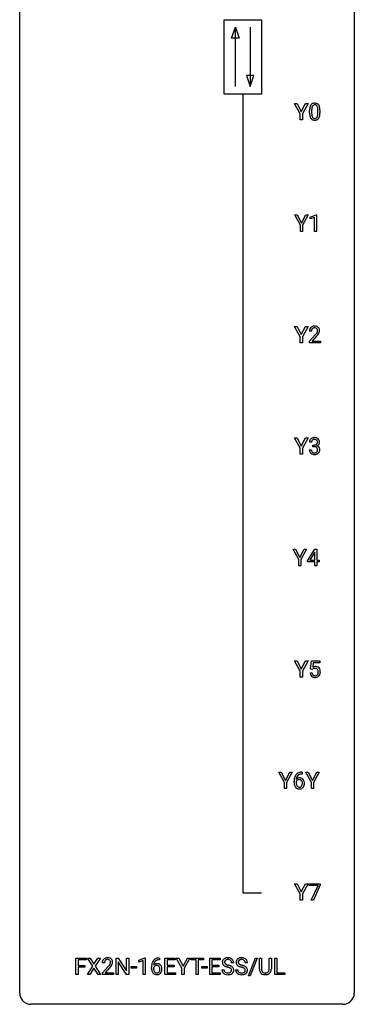
# Model space of a CAD drawing. Extents: x 3 to 27, y -3 to 140.
# Drawn here: x 3 to 27, y -3 to 67 of the extents above; entities that cross this region are included whole.
import ezdxf

# ---------------------------------------------------------------- set-up
doc = ezdxf.new("R2010")
doc.units = 0
doc.layers.add('DEFAULT_255_1_234', color=255, linetype='CONTINUOUS')
doc.layers.add('DEFAULT_255_2_778', color=255, linetype='CONTINUOUS')

msp = doc.modelspace()

# ---------------------------------------------------------------- linework, layer by layer
at = {"layer": 'DEFAULT_255_1_234'}
for p, q in [((22.743, 60.639), (22.34, 61.372)), ((22.34, 61.372), (22.517, 61.372)), ((22.517, 61.372), (22.82, 60.785)), ((22.82, 60.785), (23.126, 61.372)), ((23.301, 61.372), (22.897, 60.639)), ((23.126, 61.372), (23.301, 61.372)), ((22.743, 60.203), (22.743, 60.639)), ((22.897, 60.639), (22.897, 60.203)), ((23.408, 60.682), (23.408, 60.88)), ((23.557, 60.916), (23.557, 60.678)), ((23.998, 60.662), (23.998, 60.905)), ((24.146, 60.894), (24.146, 60.702)), ((22.897, 60.203), (22.743, 60.203)), ((22.752, 52.702), (22.349, 53.435)), ((22.349, 53.435), (22.526, 53.435)), ((22.526, 53.435), (22.829, 52.848)), ((22.829, 52.848), (23.134, 53.435)), ((23.309, 53.435), (22.906, 52.702)), ((23.134, 53.435), (23.309, 53.435)), ((23.461, 53.281), (23.887, 53.44)), ((23.887, 53.44), (23.91, 53.44)), ((23.91, 53.44), (23.91, 52.265)), ((22.752, 52.265), (22.752, 52.702)), ((22.906, 52.702), (22.906, 52.265)), ((23.461, 53.146), (23.461, 53.281)), ((23.761, 53.256), (23.461, 53.146)), ((23.761, 52.265), (23.761, 53.256)), ((22.906, 52.265), (22.752, 52.265)), ((23.91, 52.265), (23.761, 52.265)), ((22.743, 44.764), (22.34, 45.497)), ((22.34, 45.497), (22.517, 45.497)), ((22.517, 45.497), (22.82, 44.91)), ((22.82, 44.91), (23.126, 45.497)), ((23.301, 45.497), (22.897, 44.764)), ((23.126, 45.497), (23.301, 45.497)), ((23.539, 45.153), (23.391, 45.153)), ((23.413, 44.435), (23.818, 44.884)), ((22.743, 44.328), (22.743, 44.764)), ((22.897, 44.328), (22.743, 44.328)), ((22.897, 44.764), (22.897, 44.328)), ((23.413, 44.328), (23.413, 44.435)), ((24.179, 44.328), (23.413, 44.328)), ((23.905, 44.789), (23.592, 44.449)), ((23.592, 44.449), (24.179, 44.449)), ((24.179, 44.449), (24.179, 44.328)), ((22.743, 36.827), (22.34, 37.56)), ((22.34, 37.56), (22.517, 37.56)), ((22.517, 37.56), (22.82, 36.973)), ((22.82, 36.973), (23.126, 37.56)), ((23.301, 37.56), (22.897, 36.827)), ((23.126, 37.56), (23.301, 37.56)), ((23.55, 37.253), (23.402, 37.253)), ((22.743, 36.39), (22.743, 36.827)), ((22.897, 36.827), (22.897, 36.39)), ((23.391, 36.699), (23.541, 36.699)), ((23.629, 36.926), (23.629, 37.047)), ((23.629, 37.047), (23.741, 37.047)), ((23.741, 36.926), (23.629, 36.926)), ((22.897, 36.39), (22.743, 36.39)), ((22.637, 28.889), (22.234, 29.622)), ((22.234, 29.622), (22.411, 29.622)), ((22.411, 29.622), (22.715, 29.035)), ((22.715, 29.035), (23.02, 29.622)), ((23.195, 29.622), (22.792, 28.889)), ((23.02, 29.622), (23.195, 29.622)), ((23.253, 28.812), (23.776, 29.622)), ((23.776, 29.622), (23.935, 29.622)), ((23.935, 29.622), (23.935, 28.846)), ((22.637, 28.453), (22.637, 28.889)), ((22.792, 28.889), (22.792, 28.453)), ((23.253, 28.724), (23.253, 28.812)), ((23.768, 29.387), (23.421, 28.846)), ((23.421, 28.846), (23.785, 28.846)), ((23.785, 29.419), (23.768, 29.387)), ((23.785, 28.846), (23.785, 29.419)), ((23.935, 28.846), (24.097, 28.846)), ((24.097, 28.846), (24.097, 28.724)), ((22.792, 28.453), (22.637, 28.453)), ((23.785, 28.724), (23.253, 28.724)), ((23.785, 28.453), (23.785, 28.724)), ((23.935, 28.453), (23.785, 28.453)), ((24.097, 28.724), (23.935, 28.724)), ((23.935, 28.724), (23.935, 28.453)), ((22.743, 20.952), (22.34, 21.685)), ((22.34, 21.685), (22.517, 21.685)), ((22.517, 21.685), (22.82, 21.098)), ((22.82, 21.098), (23.126, 21.685)), ((23.301, 21.685), (22.897, 20.952)), ((23.126, 21.685), (23.301, 21.685)), ((23.481, 21.102), (23.541, 21.685)), ((23.6, 21.071), (23.481, 21.102)), ((23.541, 21.685), (24.14, 21.685)), ((23.64, 21.103), (23.6, 21.071)), ((23.667, 21.547), (23.632, 21.229)), ((24.14, 21.547), (23.667, 21.547)), ((24.14, 21.685), (24.14, 21.547)), ((22.743, 20.515), (22.743, 20.952)), ((22.897, 20.515), (22.743, 20.515)), ((22.897, 20.952), (22.897, 20.515)), ((23.44, 20.823), (23.58, 20.823)), ((21.624, 13.014), (21.221, 13.747)), ((21.221, 13.747), (21.398, 13.747)), ((21.398, 13.747), (21.701, 13.16)), ((21.701, 13.16), (22.006, 13.747)), ((22.181, 13.747), (21.778, 13.014)), ((22.006, 13.747), (22.181, 13.747)), ((22.85, 13.748), (22.877, 13.748)), ((22.877, 13.622), (22.85, 13.622)), ((22.877, 13.748), (22.877, 13.622)), ((23.536, 13.014), (23.132, 13.747)), ((23.132, 13.747), (23.309, 13.747)), ((23.309, 13.747), (23.613, 13.16)), ((23.613, 13.16), (23.918, 13.747)), ((24.093, 13.747), (23.69, 13.014)), ((23.918, 13.747), (24.093, 13.747)), ((21.624, 12.578), (21.624, 13.014)), ((21.778, 13.014), (21.778, 12.578)), ((22.303, 13.023), (22.303, 13.08)), ((22.452, 13.061), (22.452, 13.006)), ((23.536, 12.578), (23.536, 13.014)), ((23.69, 13.014), (23.69, 12.578)), ((21.778, 12.578), (21.624, 12.578)), ((23.69, 12.578), (23.536, 12.578)), ((22.743, 5.077), (22.34, 5.81)), ((22.34, 5.81), (22.517, 5.81)), ((22.517, 5.81), (22.82, 5.223)), ((22.82, 5.223), (23.126, 5.81)), ((23.301, 5.81), (22.897, 5.077)), ((23.126, 5.81), (23.301, 5.81)), ((23.378, 5.688), (23.378, 5.81)), ((23.378, 5.81), (24.168, 5.81)), ((24.011, 5.688), (23.378, 5.688)), ((23.528, 4.64), (24.011, 5.688)), ((24.168, 5.726), (23.684, 4.64)), ((24.168, 5.81), (24.168, 5.726)), ((22.743, 4.64), (22.743, 5.077)), ((22.897, 5.077), (22.897, 4.64)), ((22.897, 4.64), (22.743, 4.64)), ((23.684, 4.64), (23.528, 4.64)), ((6.776, -0.651), (6.776, 0.518)), ((6.776, 0.518), (7.5, 0.518)), ((7.5, 0.391), (6.93, 0.391)), ((6.93, 0.391), (6.93, -0.009)), ((7.5, 0.518), (7.5, 0.391)), ((7.974, -0.062), (7.604, 0.518)), ((7.604, 0.518), (7.784, 0.518)), ((7.784, 0.518), (8.066, 0.07)), ((8.066, 0.07), (8.347, 0.518)), ((8.528, 0.518), (8.159, -0.062)), ((8.347, 0.518), (8.528, 0.518)), ((8.804, 0.174), (8.655, 0.174)), ((9.64, -0.651), (9.64, 0.518)), ((9.64, 0.518), (9.795, 0.518)), ((9.795, 0.518), (10.385, -0.387)), ((10.383, -0.651), (9.795, 0.25)), ((9.795, 0.25), (9.795, -0.651)), ((10.385, -0.387), (10.385, 0.518)), ((10.385, 0.518), (10.539, 0.518)), ((10.539, 0.518), (10.539, -0.651)), ((11.267, 0.364), (11.693, 0.524)), ((11.267, 0.229), (11.267, 0.364)), ((11.567, 0.339), (11.267, 0.229)), ((11.567, -0.651), (11.567, 0.339)), ((11.693, 0.524), (11.716, 0.524)), ((11.716, 0.524), (11.716, -0.651)), ((12.734, 0.393), (12.707, 0.393)), ((12.708, 0.519), (12.734, 0.519)), ((12.734, 0.519), (12.734, 0.393)), ((13.113, -0.651), (13.113, 0.518)), ((13.113, 0.518), (13.848, 0.518)), ((13.848, 0.391), (13.268, 0.391)), ((13.268, 0.391), (13.268, 0.015)), ((13.268, 0.015), (13.774, 0.015)), ((13.774, 0.015), (13.774, -0.111)), ((13.848, 0.518), (13.848, 0.391)), ((14.328, -0.215), (13.925, 0.518)), ((13.925, 0.518), (14.101, 0.518)), ((14.101, 0.518), (14.405, -0.069)), ((14.405, -0.069), (14.71, 0.518)), ((14.885, 0.518), (14.482, -0.215)), ((14.71, 0.518), (14.885, 0.518)), ((14.954, 0.391), (14.954, 0.518)), ((14.954, 0.518), (15.858, 0.518)), ((15.329, 0.391), (14.954, 0.391)), ((15.329, -0.651), (15.329, 0.391)), ((15.858, 0.391), (15.482, 0.391)), ((15.482, 0.391), (15.482, -0.651)), ((15.858, 0.518), (15.858, 0.391)), ((16.299, -0.651), (16.299, 0.518)), ((16.299, 0.518), (17.034, 0.518)), ((17.034, 0.391), (16.453, 0.391)), ((16.453, 0.391), (16.453, 0.015)), ((16.453, 0.015), (16.96, 0.015)), ((16.96, 0.015), (16.96, -0.111)), ((17.034, 0.518), (17.034, 0.391)), ((18.01, 0.18), (17.855, 0.18)), ((18.985, 0.18), (18.83, 0.18)), ((19.064, -0.752), (19.553, 0.518)), ((19.679, 0.518), (19.192, -0.752)), ((19.553, 0.518), (19.679, 0.518)), ((19.84, -0.279), (19.84, 0.518)), ((19.84, 0.518), (19.993, 0.518)), ((19.993, 0.518), (19.993, -0.274)), ((20.532, 0.518), (20.687, 0.518)), ((20.532, -0.275), (20.532, 0.518)), ((20.687, 0.518), (20.687, -0.277)), ((20.93, -0.651), (20.93, 0.518)), ((20.93, 0.518), (21.085, 0.518)), ((21.085, 0.518), (21.085, -0.525)), ((6.93, -0.651), (6.776, -0.651)), ((6.93, -0.009), (7.421, -0.009)), ((7.421, -0.135), (6.93, -0.135)), ((6.93, -0.135), (6.93, -0.651)), ((7.421, -0.009), (7.421, -0.135)), ((7.595, -0.651), (7.974, -0.062)), ((7.777, -0.651), (7.595, -0.651)), ((8.066, -0.195), (7.777, -0.651)), ((8.354, -0.651), (8.066, -0.195)), ((8.159, -0.062), (8.537, -0.651)), ((8.537, -0.651), (8.354, -0.651)), ((8.678, -0.544), (9.082, -0.095)), ((8.678, -0.651), (8.678, -0.544)), ((9.444, -0.651), (8.678, -0.651)), ((9.17, -0.19), (8.857, -0.53)), ((8.857, -0.53), (9.444, -0.53)), ((9.444, -0.53), (9.444, -0.651)), ((9.795, -0.651), (9.64, -0.651)), ((10.539, -0.651), (10.383, -0.651)), ((10.706, -0.215), (10.706, -0.094)), ((10.706, -0.094), (11.098, -0.094)), ((11.098, -0.215), (10.706, -0.215)), ((11.098, -0.094), (11.098, -0.215)), ((11.716, -0.651), (11.567, -0.651)), ((12.16, -0.206), (12.16, -0.149)), ((12.31, -0.169), (12.31, -0.223)), ((13.856, -0.651), (13.113, -0.651)), ((13.774, -0.111), (13.268, -0.111)), ((13.268, -0.111), (13.268, -0.525)), ((13.268, -0.525), (13.856, -0.525)), ((13.856, -0.525), (13.856, -0.651)), ((14.328, -0.651), (14.328, -0.215)), ((14.482, -0.651), (14.328, -0.651)), ((14.482, -0.215), (14.482, -0.651)), ((15.482, -0.651), (15.329, -0.651)), ((15.739, -0.215), (15.739, -0.094)), ((15.739, -0.094), (16.131, -0.094)), ((16.131, -0.215), (15.739, -0.215)), ((16.131, -0.094), (16.131, -0.215)), ((17.042, -0.651), (16.299, -0.651)), ((16.96, -0.111), (16.453, -0.111)), ((16.453, -0.111), (16.453, -0.525)), ((16.453, -0.525), (17.042, -0.525)), ((17.042, -0.525), (17.042, -0.651)), ((17.162, -0.312), (17.317, -0.312)), ((18.138, -0.312), (18.293, -0.312)), ((20.303, -0.666), (20.262, -0.667)), ((21.639, -0.651), (20.93, -0.651)), ((21.085, -0.525), (21.639, -0.525)), ((21.639, -0.525), (21.639, -0.651)), ((19.192, -0.752), (19.064, -0.752))]:
    msp.add_line(p, q, dxfattribs=at)
for centre, radius, start, end in [((24.603, 60.885), 1.195, 173.76756, 180.23155), ((24.151, 60.936), 0.74, 164.30586, 173.90022), ((23.86, 61.02), 0.437, 148.7922, 164.56838), ((23.765, 61.073), 0.328, 144.58839, 148.11763), ((23.731, 61.097), 0.286, 101.64409, 144.51424), ((24.402, 60.921), 0.844, 172.02595, 178.07032), ((24.072, 60.968), 0.511, 163.37633, 172.1411), ((23.862, 61.032), 0.292, 149.42089, 163.62864), ((23.756, 61.096), 0.168, 105.79811, 149.73881), ((23.773, 60.928), 0.46, 89.5284, 102.58198), ((23.774, 61.029), 0.237, 89.38069, 105.67626), ((23.781, 60.924), 0.464, 77.04379, 90.50813), ((23.778, 61.003), 0.263, 81.10601, 90.2185), ((23.796, 61.091), 0.173, 30.74079, 82.46571), ((23.821, 61.088), 0.295, 48.27786, 77.49947), ((23.743, 61.057), 0.236, 24.28712, 31.39356), ((23.626, 61.007), 0.363, 12.08056, 23.8174), ((23.351, 60.946), 0.646, 4.83622, 12.29045), ((22.93, 60.908), 1.068, 359.80904, 4.94079), ((23.829, 61.101), 0.281, 36.31421, 47.63059), ((23.742, 61.043), 0.386, 18.29318, 35.67692), ((23.487, 60.955), 0.654, 8.02467, 18.56052), ((23.071, 60.894), 1.075, 1.12741, 8.17183), ((24.761, 60.699), 1.353, 180.74494, 181.151), ((24.481, 60.689), 1.072, 180.89762, 188.00555), ((24.085, 60.632), 0.673, 187.88164, 198.23465), ((23.836, 60.548), 0.41, 197.96935, 215.26236), ((23.734, 60.479), 0.287, 215.86183, 257.27886), ((24.705, 60.906), 1.148, 177.86317, 179.50441), ((24.597, 60.675), 1.04, 179.79956, 185.24604), ((24.193, 60.636), 0.634, 185.14116, 193.00796), ((23.929, 60.574), 0.363, 192.78976, 205.25077), ((23.824, 60.527), 0.248, 205.80054, 211.25375), ((23.772, 60.492), 0.185, 210.37898, 238.40081), ((23.77, 60.497), 0.188, 239.65206, 265.97938), ((23.778, 60.564), 0.256, 265.13154, 270.06033), ((23.781, 60.532), 0.224, 269.33147, 287.2178), ((23.795, 60.481), 0.171, 287.7958, 329.08087), ((23.822, 60.479), 0.288, 280.58014, 324.91731), ((23.699, 60.541), 0.284, 328.66347, 343.33251), ((23.482, 60.609), 0.512, 343.04995, 351.93934), ((23.135, 60.66), 0.862, 351.8069, 357.79592), ((22.812, 60.677), 1.186, 357.58719, 359.26775), ((23.784, 60.505), 0.334, 324.93524, 328.61605), ((23.685, 60.56), 0.447, 329.28036, 344.74728), ((23.386, 60.645), 0.758, 344.49347, 353.97655), ((22.922, 60.697), 1.225, 353.8442, 0.22879), ((22.747, 60.881), 1.399, 0.54241, 1.3863), ((23.775, 60.634), 0.447, 256.62289, 270.51044), ((23.782, 60.646), 0.459, 269.59773, 281.67344), ((23.797, 45.157), 0.407, 163.28787, 180.55818), ((23.717, 45.179), 0.324, 133.45412, 162.947), ((23.735, 45.16), 0.35, 100.78694, 133.4384), ((23.851, 45.158), 0.312, 165.90929, 178.86839), ((23.938, 45.153), 0.398, 178.43817, 180.00839), ((23.75, 45.185), 0.208, 136.17574, 166.36747), ((23.738, 45.194), 0.192, 129.72793, 135.7542), ((23.746, 45.182), 0.207, 102.17394, 129.20619), ((23.77, 45.005), 0.508, 89.66053, 101.37042), ((23.77, 45.079), 0.313, 89.54607, 102.54188), ((23.777, 45.011), 0.502, 78.21712, 90.41304), ((23.774, 45.132), 0.259, 82.16021, 90.15058), ((23.787, 45.206), 0.184, 43.44154, 83.16614), ((22.469, 46.077), 1.801, 318.51325, 320.78284), ((22.998, 45.647), 1.119, 320.73727, 323.97371), ((23.812, 45.173), 0.336, 55.92682, 78.48886), ((23.39, 45.363), 0.635, 323.89617, 328.64211), ((23.779, 45.198), 0.195, 16.17147, 43.52844), ((23.594, 45.237), 0.395, 328.8299, 331.78995), ((23.694, 45.185), 0.282, 331.42552, 352.93648), ((23.105, 45.566), 1.115, 319.64729, 327.09582), ((23.729, 45.185), 0.248, 359.48663, 15.93398), ((23.708, 45.182), 0.269, 353.22487, 0.01693), ((23.832, 45.207), 0.297, 47.92923, 55.4054), ((23.842, 45.218), 0.283, 4.33477, 48.05607), ((23.504, 45.311), 0.641, 326.91354, 338.35052), ((23.775, 45.206), 0.35, 337.89141, 358.99677), ((23.732, 45.201), 0.393, 359.92521, 5.59677), ((22.722, 45.883), 1.611, 317.25868, 319.90461), ((23.712, 37.257), 0.31, 155.34845, 180.74847), ((23.707, 37.254), 0.307, 131.57446, 154.47985), ((23.739, 37.223), 0.352, 96.98755, 131.96907), ((23.807, 37.254), 0.257, 172.50968, 180.13669), ((23.735, 37.266), 0.183, 133.83493, 173.53444), ((23.739, 37.26), 0.191, 103.29318, 133.5619), ((23.759, 37.181), 0.273, 89.53249, 103.53194), ((23.76, 37.098), 0.478, 89.85961, 97.78252), ((23.765, 37.072), 0.504, 78.36554, 90.41315), ((23.765, 37.153), 0.301, 76.11166, 90.70262), ((23.804, 37.292), 0.157, 13.95772, 77.67131), ((23.801, 37.238), 0.334, 56.62291, 78.63873), ((23.788, 37.235), 0.177, 311.73239, 354.28024), ((23.669, 37.252), 0.297, 359.18053, 15.04531), ((23.716, 37.248), 0.251, 353.09379, 0.11815), ((23.823, 37.275), 0.291, 47.02535, 56.08541), ((23.825, 37.279), 0.287, 10.9208, 46.77781), ((23.872, 37.246), 0.243, 332.35499, 359.71794), ((23.688, 37.248), 0.427, 359.63645, 11.60873), ((23.787, 36.699), 0.396, 179.97553, 183.23231), ((23.683, 36.686), 0.291, 181.81829, 229.64551), ((23.725, 36.732), 0.354, 229.4223, 256.85562), ((23.77, 36.697), 0.229, 179.44651, 196.28693), ((23.721, 36.683), 0.179, 196.56615, 227.7059), ((23.738, 36.702), 0.203, 227.76521, 257.87628), ((23.76, 36.796), 0.3, 257.45844, 270.4266), ((23.738, 37.387), 0.339, 270.49199, 281.89516), ((23.735, 36.471), 0.456, 84.01934, 89.33312), ((23.765, 36.825), 0.329, 269.59621, 280.87892), ((23.752, 36.607), 0.319, 71.90101, 84.35543), ((23.762, 37.276), 0.226, 281.66917, 301.29431), ((23.788, 36.71), 0.212, 280.63464, 299.85959), ((23.787, 36.713), 0.207, 49.50886, 72.18365), ((23.795, 36.731), 0.354, 279.78299, 311.62557), ((23.779, 37.245), 0.191, 301.78331, 311.75453), ((23.807, 36.674), 0.171, 300.35763, 314.5518), ((23.806, 36.738), 0.176, 12.94982, 48.75514), ((23.799, 36.68), 0.182, 315.07284, 345.0431), ((23.794, 37.32), 0.357, 292.54022, 293.69249), ((23.834, 36.674), 0.331, 57.64355, 72.86251), ((23.822, 37.266), 0.297, 292.98021, 325.23923), ((23.706, 36.707), 0.278, 344.59866, 357.92696), ((23.719, 36.716), 0.265, 359.50479, 13.42396), ((23.617, 36.713), 0.367, 357.47489, 0.02311), ((23.869, 36.732), 0.263, 36.72489, 57.4698), ((23.833, 36.688), 0.297, 311.63595, 343.76518), ((23.807, 37.277), 0.315, 325.23337, 332.87456), ((23.868, 36.733), 0.263, 8.05451, 36.35611), ((23.744, 36.713), 0.389, 343.98299, 0.55716), ((23.782, 36.718), 0.351, 359.83206, 8.587), ((23.759, 36.871), 0.496, 256.68289, 270.44121), ((23.765, 36.875), 0.5, 269.72864, 280.38564), ((23.817, 20.911), 0.368, 93.71822, 120.2539), ((23.747, 20.963), 0.176, 114.19507, 127.3641), ((23.77, 20.909), 0.235, 98.98309, 113.89089), ((23.79, 20.786), 0.36, 89.68049, 99.16144), ((23.793, 20.853), 0.293, 84.69576, 90.06762), ((23.826, 20.83), 0.449, 89.96602, 94.2496), ((23.805, 20.934), 0.211, 41.78503, 85.98928), ((23.831, 20.889), 0.39, 73.80433, 90.55859), ((23.854, 20.975), 0.302, 41.30715, 73.54302), ((23.782, 20.915), 0.241, 12.64903, 41.60813), ((23.812, 20.939), 0.356, 13.5076, 41.21742), ((23.887, 20.862), 0.449, 184.92471, 194.49759), ((23.763, 20.825), 0.32, 193.75369, 228.52712), ((23.771, 20.837), 0.334, 228.90239, 256.33143), ((23.906, 20.865), 0.329, 187.36005, 198.67329), ((23.801, 20.829), 0.218, 198.44517, 217.79448), ((23.772, 20.808), 0.182, 218.28872, 228.56124), ((23.782, 20.821), 0.198, 228.96549, 258.12347), ((23.801, 20.957), 0.458, 256.24271, 270.44863), ((23.802, 20.909), 0.288, 257.72583, 270.40136), ((23.807, 20.865), 0.244, 269.42044, 286.4209), ((23.808, 20.978), 0.479, 269.57701, 282.42148), ((23.822, 20.811), 0.188, 286.72514, 320.60036), ((23.845, 20.823), 0.319, 281.83964, 316.54578), ((23.783, 20.842), 0.237, 320.67126, 344.54417), ((23.668, 20.876), 0.358, 344.24122, 356.73571), ((23.676, 20.889), 0.35, 359.55769, 12.95349), ((23.543, 20.886), 0.483, 356.35488, 0.05003), ((23.839, 20.826), 0.326, 316.81712, 323.14928), ((23.81, 20.844), 0.36, 323.673, 348.16725), ((23.648, 20.896), 0.526, 1.13313, 13.88294), ((23.635, 20.884), 0.54, 347.85724, 0.42933), ((23.507, 20.888), 0.667, 359.99194, 1.54425), ((23.076, 13.155), 0.768, 157.98026, 171.62467), ((22.855, 13.243), 0.53, 141.4298, 157.8541), ((22.79, 13.289), 0.451, 102.87158, 140.85647), ((22.683, 13.04), 0.303, 95.8331, 138.99549), ((22.998, 13.198), 0.545, 161.28498, 174.20767), ((22.832, 13.256), 0.369, 134.53027, 161.62109), ((22.816, 13.267), 0.35, 104.28553, 133.86293), ((22.706, 12.912), 0.433, 89.87537, 97.0544), ((22.855, 13.045), 0.703, 90.37783, 103.58693), ((22.711, 12.996), 0.349, 71.64078, 90.62401), ((22.855, 13.122), 0.5, 90.6001, 104.5147), ((22.726, 13.051), 0.292, 39.63678, 71.01902), ((23.515, 13.087), 1.213, 171.45252, 180.31588), ((22.957, 13.019), 0.655, 179.63451, 191.78365), ((22.763, 12.975), 0.456, 191.41158, 218.60778), ((22.675, 12.902), 0.341, 218.16651, 245.87812), ((22.668, 12.983), 0.23, 145.29749, 160.26603), ((22.976, 13.003), 0.523, 179.65143, 190.28559), ((23.138, 13.178), 0.687, 173.78106, 174.92546), ((22.806, 12.971), 0.351, 190.09454, 207.50982), ((22.686, 12.969), 0.252, 124.9745, 144.8959), ((22.75, 12.944), 0.288, 207.95832, 216.32511), ((22.716, 12.916), 0.245, 215.76614, 232.54568), ((22.681, 12.984), 0.237, 89.8751, 126.20717), ((22.677, 12.867), 0.183, 232.80054, 270.66056), ((22.682, 12.904), 0.219, 269.35537, 288.47443), ((22.682, 12.986), 0.235, 85.01407, 90.05133), ((22.689, 13.036), 0.184, 36.82507, 85.74157), ((22.702, 12.888), 0.325, 275.63421, 317.82485), ((22.691, 12.869), 0.183, 289.18333, 322.96838), ((22.647, 12.998), 0.241, 32.30354, 38.08267), ((22.63, 12.917), 0.261, 322.60079, 346.51824), ((22.616, 12.982), 0.276, 11.04823, 31.81465), ((22.514, 12.947), 0.38, 346.25822, 358.77416), ((22.488, 12.955), 0.407, 359.6214, 11.28391), ((22.412, 12.952), 0.482, 358.37552, 0.0098), ((22.67, 12.915), 0.367, 318.14097, 347.61186), ((22.662, 12.996), 0.376, 10.65873, 39.9044), ((22.503, 12.955), 0.539, 347.24869, 0.43693), ((22.507, 12.962), 0.535, 359.6826, 11.13262), ((22.675, 12.916), 0.354, 246.91402, 270.74373), ((22.68, 13.018), 0.457, 269.88743, 276.79177), ((9.062, 0.178), 0.407, 163.28787, 180.55818), ((8.982, 0.2), 0.324, 133.45412, 162.947), ((9, 0.181), 0.35, 100.78694, 133.4384), ((9.116, 0.178), 0.312, 165.90929, 178.86839), ((9.202, 0.174), 0.398, 178.43817, 180.00839), ((9.015, 0.205), 0.208, 136.17574, 166.36747), ((9.003, 0.215), 0.192, 129.72793, 135.7542), ((9.011, 0.203), 0.207, 102.17394, 129.20619), ((9.034, 0.026), 0.508, 89.66053, 101.37042), ((9.035, 0.099), 0.313, 89.54607, 102.54188), ((9.041, 0.032), 0.502, 78.21712, 90.41304), ((9.038, 0.153), 0.259, 82.16021, 90.15058), ((9.051, 0.227), 0.184, 43.44154, 83.16614), ((8.262, 0.668), 1.119, 320.73727, 323.97371), ((9.077, 0.194), 0.336, 55.92682, 78.48886), ((8.654, 0.384), 0.635, 323.89617, 328.64211), ((9.044, 0.219), 0.195, 16.17147, 43.52844), ((8.859, 0.258), 0.395, 328.8299, 331.78995), ((8.958, 0.206), 0.282, 331.42552, 352.93648), ((8.993, 0.205), 0.248, 359.48663, 15.93398), ((8.972, 0.203), 0.269, 353.22487, 0.01693), ((9.096, 0.228), 0.297, 47.92923, 55.4054), ((9.106, 0.238), 0.283, 4.33477, 48.05607), ((8.768, 0.332), 0.641, 326.91354, 338.35052), ((9.04, 0.227), 0.35, 337.89141, 358.99677), ((8.997, 0.221), 0.393, 359.92521, 5.59677), ((13.373, -0.143), 1.213, 171.45252, 180.31588), ((12.933, -0.074), 0.768, 157.98026, 171.62467), ((12.712, 0.014), 0.53, 141.4298, 157.8541), ((12.648, 0.059), 0.451, 102.87158, 140.85647), ((12.541, -0.189), 0.303, 95.8331, 138.99549), ((12.996, -0.051), 0.687, 173.78106, 174.92546), ((12.855, -0.032), 0.545, 161.28498, 174.20767), ((12.69, 0.027), 0.369, 134.53027, 161.62109), ((12.673, 0.038), 0.35, 104.28553, 133.86293), ((12.563, -0.317), 0.433, 89.87537, 97.0544), ((12.713, -0.185), 0.703, 90.37783, 103.58693), ((12.568, -0.234), 0.349, 71.64078, 90.62401), ((12.712, -0.107), 0.5, 90.6001, 104.5147), ((12.583, -0.178), 0.292, 39.63678, 71.01902), ((12.519, -0.233), 0.376, 10.65873, 39.9044), ((17.479, 0.22), 0.28, 132.48342, 181.02422), ((17.48, 0.213), 0.28, 179.50616, 199.86946), ((17.472, 0.214), 0.274, 200.67819, 228.17639), ((17.538, 0.164), 0.361, 129.25325, 133.42427), ((17.521, 0.262), 0.342, 227.40645, 229.98812), ((17.553, 0.142), 0.388, 101.98776, 128.87426), ((17.587, 0.218), 0.232, 175.17794, 180.05819), ((17.502, 0.217), 0.147, 179.61422, 228.1246), ((17.519, 0.228), 0.163, 127.72875, 176.71052), ((17.546, 0.258), 0.207, 226.57796, 230.88), ((17.594, 0.32), 0.285, 231.46351, 241.92608), ((17.543, 0.198), 0.201, 114.0401, 127.98507), ((17.713, 0.54), 0.536, 241.71785, 248.32596), ((17.57, 0.134), 0.271, 99.06953, 113.76586), ((17.593, -0.03), 0.564, 89.59066, 102.31693), ((17.852, 0.884), 0.906, 248.20077, 252.45284), ((17.594, -0.011), 0.418, 89.66975, 99.23096), ((17.972, 1.256), 1.297, 252.33911, 254.34695), ((17.6, 0.002), 0.532, 77.23608, 90.32483), ((17.597, -0.05), 0.457, 86.26405, 90.05263), ((17.218, -1.442), 1.504, 71.01972, 74.4087), ((17.607, 0.071), 0.336, 73.78883, 86.66527), ((17.641, 0.181), 0.221, 48.59278, 74.12415), ((17.621, 0.099), 0.433, 63.83778, 77.08094), ((17.657, 0.201), 0.195, 14.97812, 48.20043), ((17.648, 0.15), 0.375, 45.98643, 64.16077), ((17.587, 0.182), 0.268, 359.46934, 14.98322), ((17.674, 0.18), 0.335, 32.27474, 45.65471), ((17.681, 0.182), 0.329, 359.65074, 32.61303), ((18.455, 0.22), 0.28, 132.48342, 181.02422), ((18.455, 0.213), 0.28, 179.50616, 199.86946), ((18.448, 0.214), 0.274, 200.67819, 228.17639), ((18.497, 0.262), 0.342, 227.40645, 229.98812), ((18.514, 0.164), 0.361, 129.25325, 133.42427), ((18.529, 0.142), 0.388, 101.98776, 128.87426), ((18.562, 0.218), 0.232, 175.17794, 180.05819), ((18.478, 0.217), 0.147, 179.61422, 228.1246), ((18.495, 0.228), 0.163, 127.72875, 176.71052), ((18.522, 0.258), 0.207, 226.57796, 230.88), ((18.569, 0.32), 0.285, 231.46351, 241.92608), ((18.519, 0.198), 0.201, 114.0401, 127.98507), ((18.689, 0.54), 0.536, 241.71785, 248.32596), ((18.546, 0.134), 0.271, 99.06953, 113.76586), ((18.569, -0.03), 0.564, 89.59066, 102.31693), ((18.828, 0.884), 0.906, 248.20077, 252.45284), ((18.57, -0.011), 0.418, 89.66975, 99.23096), ((18.948, 1.256), 1.297, 252.33911, 254.34695), ((18.576, 0.002), 0.532, 77.23608, 90.32483), ((18.573, -0.05), 0.457, 86.26405, 90.05263), ((18.194, -1.442), 1.504, 71.01972, 74.4087), ((18.583, 0.071), 0.336, 73.78883, 86.66527), ((18.617, 0.181), 0.221, 48.59278, 74.12415), ((18.596, 0.099), 0.433, 63.83778, 77.08094), ((18.633, 0.201), 0.195, 14.97812, 48.20043), ((18.624, 0.15), 0.375, 45.98643, 64.16077), ((18.563, 0.182), 0.268, 359.46934, 14.98322), ((18.65, 0.18), 0.335, 32.27474, 45.65471), ((18.657, 0.182), 0.329, 359.65074, 32.61303), ((7.733, 1.098), 1.801, 318.51325, 320.78284), ((7.986, 0.903), 1.611, 317.25868, 319.90461), ((8.37, 0.587), 1.115, 319.64729, 327.09582), ((12.815, -0.211), 0.655, 179.63451, 191.78365), ((12.621, -0.254), 0.456, 191.41158, 218.60778), ((12.533, -0.328), 0.341, 218.16651, 245.87812), ((12.833, -0.226), 0.523, 179.65143, 190.28559), ((12.526, -0.246), 0.23, 145.29749, 160.26603), ((12.664, -0.258), 0.351, 190.09454, 207.50982), ((12.543, -0.26), 0.252, 124.9745, 144.8959), ((12.607, -0.285), 0.288, 207.95832, 216.32511), ((12.573, -0.313), 0.245, 215.76614, 232.54568), ((12.532, -0.313), 0.354, 246.91402, 270.74373), ((12.539, -0.245), 0.237, 89.8751, 126.20717), ((12.535, -0.362), 0.183, 232.80054, 270.66056), ((12.539, -0.325), 0.219, 269.35537, 288.47443), ((12.538, -0.211), 0.457, 269.88743, 276.79177), ((12.539, -0.243), 0.235, 85.01407, 90.05133), ((12.546, -0.193), 0.184, 36.82507, 85.74157), ((12.56, -0.341), 0.325, 275.63421, 317.82485), ((12.549, -0.36), 0.183, 289.18333, 322.96838), ((12.504, -0.231), 0.241, 32.30354, 38.08267), ((12.487, -0.312), 0.261, 322.60079, 346.51824), ((12.473, -0.248), 0.276, 11.04823, 31.81465), ((12.372, -0.283), 0.38, 346.25822, 358.77416), ((12.345, -0.274), 0.407, 359.6214, 11.28391), ((12.27, -0.277), 0.482, 358.37552, 0.0098), ((12.527, -0.314), 0.367, 318.14097, 347.61186), ((12.361, -0.274), 0.539, 347.24869, 0.43693), ((12.365, -0.267), 0.535, 359.6826, 11.13262), ((17.471, -0.316), 0.309, 179.24192, 215.26485), ((17.498, -0.297), 0.342, 215.34032, 233.08431), ((17.554, -0.222), 0.436, 233.16701, 246.4951), ((17.6, 0.362), 0.469, 230.49822, 241.80871), ((17.548, -0.315), 0.23, 179.33546, 199.10458), ((17.514, -0.324), 0.196, 199.88289, 232.70632), ((17.752, 0.642), 0.788, 241.63371, 249.00645), ((17.595, -0.134), 0.533, 246.13834, 248.05428), ((17.562, -0.264), 0.272, 232.37382, 255.51366), ((17.601, -0.115), 0.553, 248.27076, 270.40556), ((17.92, 1.075), 1.252, 248.9199, 254.14398), ((17.596, -0.14), 0.401, 255.24463, 267.53208), ((17.134, -1.672), 1.604, 71.71831, 73.92587), ((17.605, -0.017), 0.525, 267.1558, 270.02868), ((17.607, -0.061), 0.48, 269.7, 278.16602), ((17.605, 0.089), 0.756, 269.97084, 272.8178), ((17.314, -1.133), 1.037, 68.00628, 71.80534), ((17.618, -0.091), 0.576, 272.43827, 284.64655), ((17.633, -0.234), 0.305, 278.02313, 290.62547), ((17.486, -0.71), 0.58, 62.25152, 68.12206), ((17.387, -0.953), 0.986, 66.18473, 71.08637), ((17.668, -0.327), 0.206, 290.66198, 307.0371), ((17.624, -0.45), 0.285, 52.73864, 62.49791), ((17.667, -0.273), 0.387, 284.37343, 307.14244), ((17.543, -0.602), 0.603, 59.35363, 66.26918), ((17.698, -0.364), 0.159, 306.39436, 355.30305), ((17.706, -0.341), 0.149, 16.47233, 52.62622), ((17.661, -0.354), 0.196, 359.41795, 16.19718), ((17.632, -0.452), 0.428, 49.10209, 59.3294), ((17.647, -0.356), 0.21, 354.36604, 0.06987), ((17.69, -0.309), 0.345, 307.65515, 308.45298), ((17.736, -0.36), 0.276, 307.59171, 336.43155), ((17.714, -0.359), 0.304, 32.79199, 49.25055), ((17.746, -0.336), 0.264, 31.11812, 32.40053), ((17.737, -0.339), 0.274, 8.1117, 30.79588), ((17.719, -0.358), 0.293, 337.47311, 0.75373), ((17.656, -0.353), 0.356, 359.83892, 8.47065), ((18.447, -0.316), 0.309, 179.24192, 215.26485), ((18.474, -0.297), 0.342, 215.34032, 233.08431), ((18.529, -0.222), 0.436, 233.16701, 246.4951), ((18.575, 0.362), 0.469, 230.49822, 241.80871), ((18.524, -0.315), 0.23, 179.33546, 199.10458), ((18.49, -0.324), 0.196, 199.88289, 232.70632), ((18.728, 0.642), 0.788, 241.63371, 249.00645), ((18.571, -0.134), 0.533, 246.13834, 248.05428), ((18.538, -0.264), 0.272, 232.37382, 255.51366), ((18.577, -0.115), 0.553, 248.27076, 270.40556), ((18.896, 1.075), 1.252, 248.9199, 254.14398), ((18.572, -0.14), 0.401, 255.24463, 267.53208), ((18.11, -1.672), 1.604, 71.71831, 73.92587), ((18.58, -0.017), 0.525, 267.1558, 270.02868), ((18.583, -0.061), 0.48, 269.7, 278.16602), ((18.581, 0.089), 0.756, 269.97084, 272.8178), ((18.29, -1.133), 1.037, 68.00628, 71.80534), ((18.594, -0.091), 0.576, 272.43827, 284.64655), ((18.609, -0.234), 0.305, 278.02313, 290.62547), ((18.462, -0.71), 0.58, 62.25152, 68.12206), ((18.363, -0.953), 0.986, 66.18473, 71.08637), ((18.644, -0.327), 0.206, 290.66198, 307.0371), ((18.6, -0.45), 0.285, 52.73864, 62.49791), ((18.643, -0.273), 0.387, 284.37343, 307.14244), ((18.519, -0.602), 0.603, 59.35363, 66.26918), ((18.674, -0.364), 0.159, 306.39436, 355.30305), ((18.682, -0.341), 0.149, 16.47233, 52.62622), ((18.637, -0.354), 0.196, 359.41795, 16.19718), ((18.608, -0.452), 0.428, 49.10209, 59.3294), ((18.622, -0.356), 0.21, 354.36604, 0.06987), ((18.666, -0.309), 0.345, 307.65515, 308.45298), ((18.712, -0.36), 0.276, 307.59171, 336.43155), ((18.69, -0.359), 0.304, 32.79199, 49.25055), ((18.722, -0.336), 0.264, 31.11812, 32.40053), ((18.713, -0.339), 0.274, 8.1117, 30.79588), ((18.694, -0.358), 0.293, 337.47311, 0.75373), ((18.632, -0.353), 0.356, 359.83892, 8.47065), ((20.341, -0.276), 0.5, 180.2666, 190.15253), ((20.188, -0.309), 0.345, 189.25246, 227.59161), ((20.202, -0.293), 0.366, 227.7441, 230.15514), ((20.215, -0.272), 0.39, 230.60876, 257.9964), ((20.363, -0.277), 0.37, 179.56652, 191.9953), ((20.24, -0.304), 0.244, 191.69741, 215.1404), ((20.216, -0.318), 0.217, 215.69502, 224.85135), ((20.222, -0.31), 0.226, 225.28469, 255.01118), ((20.257, -0.09), 0.577, 257.63175, 270.42383), ((20.254, -0.199), 0.342, 254.5945, 267.91298), ((20.262, -0.09), 0.451, 267.46897, 270.0223), ((20.265, -0.149), 0.392, 269.58499, 281.18438), ((20.266, -0.124), 0.543, 273.85003, 285.17977), ((20.292, -0.285), 0.254, 280.93443, 300.97436), ((20.312, -0.279), 0.382, 284.6607, 315.21825), ((20.314, -0.324), 0.209, 301.498, 315.14668), ((20.299, -0.312), 0.228, 315.59525, 345.66787), ((20.187, -0.281), 0.344, 345.2525, 358.63044), ((20.086, -0.275), 0.446, 358.17357, 0.01245), ((20.334, -0.302), 0.349, 315.33456, 342.76412), ((20.251, -0.279), 0.435, 343.08984, 0.26142)]:
    msp.add_arc(centre, radius, start, end, dxfattribs=at)
at = {"layer": 'DEFAULT_255_2_778'}
for p, q in [((2.779, -1.984), (2.779, 139.303)), ((26.591, 139.303), (26.591, -1.984)), ((17.331, 67.336), (19.977, 67.336)), ((17.331, 62.045), (17.331, 67.336)), ((19.977, 67.336), (19.977, 62.045)), ((17.86, 66.014), (18.125, 66.807)), ((18.125, 62.574), (18.125, 66.807)), ((18.125, 66.807), (18.389, 66.014)), ((19.183, 66.807), (19.183, 62.574)), ((18.389, 66.014), (17.86, 66.014)), ((18.918, 63.368), (19.183, 62.574)), ((19.447, 63.368), (18.918, 63.368)), ((19.183, 62.574), (19.447, 63.368)), ((19.977, 62.045), (17.331, 62.045)), ((18.654, 62.045), (18.654, 5.159)), ((18.654, 5.159), (19.977, 5.159)), ((25.797, -2.778), (3.572, -2.778))]:
    msp.add_line(p, q, dxfattribs=at)
for centre, start, end in [((3.57, -1.986), 179.85241, 219.16419), ((25.8, -1.986), 309.47617, 0.14826), ((3.57, -1.987), 219.12821, 270.1454), ((25.799, -1.987), 269.85174, 309.51118)]:
    msp.add_arc(centre, 0.791, start, end, dxfattribs=at)

doc.saveas('drawing.dxf')
